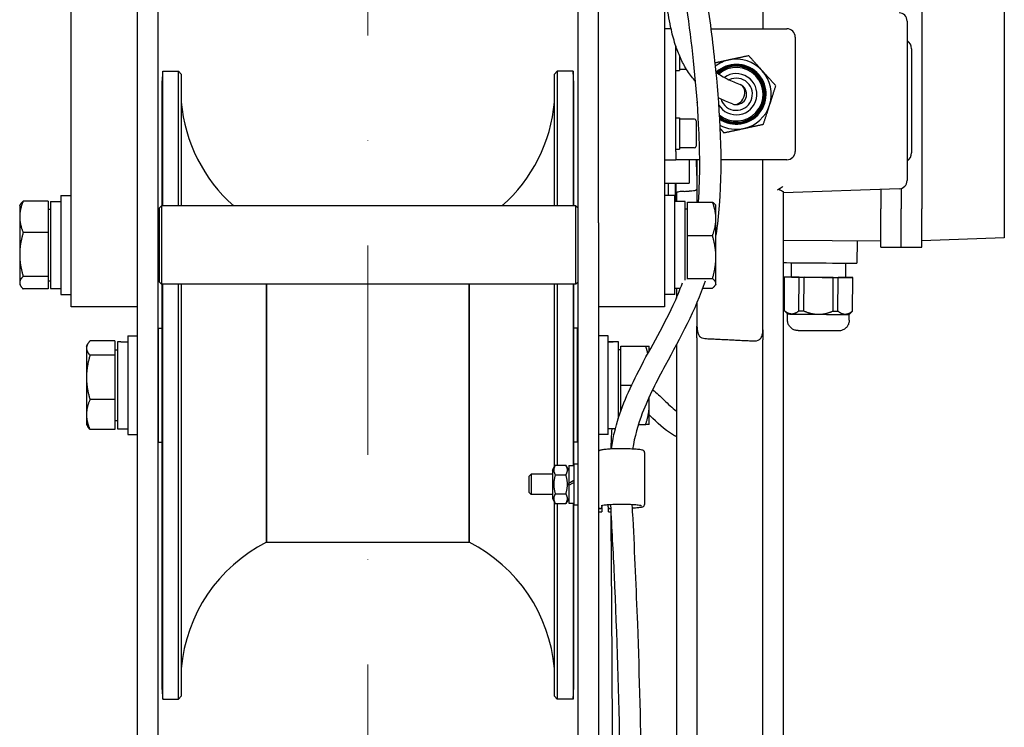
# Model space of a CAD drawing. Units: millimetres. Extents: x 622 to 8360, y 78 to 10896.
# Drawn here: x 2265 to 2504, y 2476 to 2648 of the extents above; entities that cross this region are included whole.
import ezdxf

# ---------------------------------------------------------------- set-up
doc = ezdxf.new("R2010")
doc.units = ezdxf.units.MM
doc.header["$LTSCALE"] = 40
doc.linetypes.add('DASHDOT2', pattern=[12.7, 6.35, -3.175, 0, -3.175])
doc.layers.add('Centerline(Hillmar_metric)', color=7, linetype='Continuous', lineweight=18)
doc.layers.add('Visible Edges(Hillmar_metric)', color=7, linetype='Continuous', lineweight=25)

msp = doc.modelspace()

# ---------------------------------------------------------------- linework, layer by layer
at = {"layer": 'Centerline(Hillmar_metric)', "linetype": 'DASHDOT2', "ltscale": 0.2}
msp.add_line((2349.582, 2898.154), (2349.582, 1301.123), dxfattribs=at)
at = {"layer": 'Visible Edges(Hillmar_metric)'}
for p, q in [((2298.582, 2774.724), (2298.582, 2564.084)), ((2400.582, 2774.724), (2400.582, 2564.084)), ((2277.582, 2578.154), (2277.582, 2678.154)), ((2293.582, 2678.154), (2293.582, 2578.154)), ((2405.582, 2598.585), (2405.582, 2678.154)), ((2421.582, 2678.154), (2421.582, 2578.154)), ((2445.482, 2673.035), (2445.482, 2645.616)), ((2484.082, 2658.333), (2484.082, 2601.933)), ((2504.082, 2658.341), (2504.082, 2601.941)), ((2480.482, 2647.5), (2480.482, 2608.807)), ((2423.196, 2645.616), (2421.582, 2645.616)), ((2432.843, 2645.616), (2451.332, 2645.616)), ((2453.332, 2643.616), (2453.332, 2615.866)), ((2424.358, 2615.866), (2424.358, 2641.407)), ((2425.258, 2639.051), (2425.258, 2635.466)), ((2481.582, 2640.792), (2481.582, 2615.516)), ((2299.795, 2602.654), (2299.795, 2635.354)), ((2299.795, 2635.354), (2303.605, 2635.354)), ((2303.605, 2602.654), (2303.605, 2635.354)), ((2304.292, 2634.596), (2303.605, 2635.354)), ((2304.292, 2634.596), (2304.292, 2602.654)), ((2394.897, 2634.596), (2395.584, 2635.354)), ((2394.897, 2602.654), (2394.897, 2634.596)), ((2399.394, 2635.354), (2395.584, 2635.354)), ((2395.584, 2635.354), (2395.584, 2602.654)), ((2399.394, 2635.354), (2399.394, 2602.654)), ((2424.358, 2635.466), (2425.258, 2635.466)), ((2426.958, 2635.766), (2425.258, 2635.766)), ((2299.594, 2631.226), (2299.594, 2631.187)), ((2299.594, 2631.187), (2299.594, 2611.796)), ((2399.594, 2631.187), (2399.594, 2631.226)), ((2399.594, 2611.796), (2399.594, 2631.187)), ((2424.358, 2624.016), (2425.258, 2624.016)), ((2425.258, 2624.016), (2425.258, 2616.416)), ((2428.858, 2623.716), (2425.258, 2623.716)), ((2429.258, 2623.316), (2429.258, 2617.116)), ((2424.358, 2616.416), (2425.258, 2616.416)), ((2424.358, 2615.866), (2424.358, 2613.866)), ((2428.858, 2616.716), (2425.258, 2616.716)), ((2421.582, 2613.866), (2424.358, 2613.866)), ((2427.134, 2613.866), (2424.358, 2613.866)), ((2430.143, 2613.866), (2427.134, 2613.866)), ((2427.582, 2613.866), (2427.582, 2608.154)), ((2429.482, 2613.866), (2429.482, 2603.591)), ((2451.332, 2613.866), (2435.26, 2613.866)), ((2445.482, 2575.794), (2445.482, 2613.866)), ((2299.594, 2611.796), (2299.594, 2610.117)), ((2299.594, 2610.117), (2299.594, 2608.437)), ((2399.594, 2610.117), (2399.594, 2611.796)), ((2399.594, 2608.437), (2399.594, 2610.117)), ((2299.594, 2608.437), (2299.594, 2608.41)), ((2299.594, 2608.41), (2299.594, 2602.654)), ((2399.594, 2608.41), (2399.594, 2608.437)), ((2399.594, 2602.654), (2399.594, 2608.41)), ((2421.582, 2608.154), (2427.582, 2608.154)), ((2422.582, 2605.154), (2422.582, 2608.154)), ((2275.082, 2605.154), (2275.082, 2581.154)), ((2275.082, 2605.154), (2277.582, 2605.154)), ((2424.082, 2605.154), (2421.582, 2605.154)), ((2424.082, 2581.154), (2424.082, 2605.154)), ((2424.482, 2605.837), (2424.482, 2603.704)), ((2478.551, 2606.809), (2450.482, 2605.828)), ((2474.082, 2606.652), (2474.082, 2601.933)), ((2479.082, 2606.899), (2479.082, 2601.933)), ((2479.082, 2606.899), (2479.082, 2601.933)), ((2265.081, 2602.654), (2265.304, 2603.039)), ((2271.981, 2603.799), (2265.93, 2603.799)), ((2271.981, 2603.799), (2271.981, 2596.185)), ((2272.582, 2603.704), (2272.582, 2582.604)), ((2272.582, 2603.704), (2275.082, 2603.704)), ((2426.582, 2603.704), (2424.082, 2603.704)), ((2426.582, 2584.647), (2426.582, 2603.704)), ((2427.182, 2603.591), (2433.233, 2603.591)), ((2427.182, 2595.448), (2427.182, 2603.591)), ((2434.082, 2602.654), (2433.958, 2602.869)), ((2450.482, 2278.704), (2450.482, 2604.169)), ((2265.081, 2602.654), (2265.081, 2599.992)), ((2271.981, 2601.854), (2272.582, 2601.854)), ((2298.982, 2600.654), (2298.582, 2600.654)), ((2298.982, 2602.154), (2299.482, 2602.654)), ((2298.982, 2584.154), (2298.982, 2602.154)), ((2299.482, 2602.654), (2299.482, 2583.654)), ((2400.082, 2602.654), (2299.482, 2602.654)), ((2400.082, 2583.654), (2400.082, 2602.654)), ((2400.582, 2602.154), (2400.082, 2602.654)), ((2427.182, 2601.854), (2426.582, 2601.854)), ((2434.082, 2599.519), (2434.082, 2602.654)), ((2474.082, 2592.668), (2474.082, 2601.933)), ((2479.082, 2592.668), (2479.082, 2601.933)), ((2479.082, 2592.668), (2479.082, 2601.933)), ((2484.082, 2592.668), (2484.082, 2601.933)), ((2504.082, 2601.941), (2504.082, 2594.867)), ((2265.081, 2599.992), (2265.081, 2590.862)), ((2405.582, 2598.585), (2405.582, 2564.084)), ((2434.082, 2590.229), (2434.082, 2599.519)), ((2271.981, 2596.185), (2265.93, 2596.185)), ((2271.981, 2596.185), (2271.981, 2585.539)), ((2427.182, 2595.448), (2433.233, 2595.448)), ((2427.182, 2585.011), (2427.182, 2595.448)), ((2450.482, 2594.333), (2474.082, 2594.168)), ((2468.33, 2594.209), (2468.292, 2588.785)), ((2504.082, 2594.867), (2484.082, 2594.168)), ((2265.081, 2590.862), (2265.081, 2584.024)), ((2474.082, 2592.668), (2479.082, 2592.668)), ((2479.082, 2592.668), (2484.082, 2592.668)), ((2434.082, 2583.864), (2434.082, 2590.229)), ((2452.418, 2585.396), (2452.442, 2588.872)), ((2465.618, 2585.304), (2465.642, 2588.779)), ((2265.081, 2584.024), (2265.081, 2583.654)), ((2265.081, 2583.654), (2265.304, 2583.269)), ((2271.981, 2585.539), (2265.93, 2585.539)), ((2271.981, 2585.539), (2271.981, 2582.508)), ((2271.981, 2584.454), (2272.582, 2584.454)), ((2298.982, 2585.654), (2298.582, 2585.654)), ((2298.982, 2584.154), (2299.482, 2583.654)), ((2400.082, 2583.654), (2299.482, 2583.654)), ((2299.594, 2583.654), (2299.594, 2561.529)), ((2299.795, 2482.954), (2299.795, 2583.654)), ((2303.605, 2482.954), (2303.605, 2583.654)), ((2304.292, 2583.654), (2304.292, 2483.712)), ((2324.994, 2583.654), (2324.994, 2521.054)), ((2324.994, 2521.054), (2324.994, 2583.654)), ((2374.194, 2521.054), (2374.194, 2583.654)), ((2374.194, 2583.654), (2374.194, 2521.054)), ((2394.897, 2539.396), (2394.897, 2583.654)), ((2395.584, 2583.654), (2395.584, 2539.722)), ((2399.394, 2583.654), (2399.394, 2539.704)), ((2399.594, 2561.529), (2399.594, 2583.654)), ((2400.582, 2584.154), (2400.082, 2583.654)), ((2427.182, 2584.879), (2427.182, 2585.011)), ((2427.182, 2585.011), (2433.233, 2585.011)), ((2434.082, 2583.654), (2433.958, 2583.439)), ((2434.082, 2583.654), (2434.082, 2583.864)), ((2450.661, 2577.243), (2450.718, 2585.408)), ((2450.688, 2577.241), (2450.745, 2585.405)), ((2450.745, 2585.41), (2452.418, 2585.41)), ((2454.301, 2585.357), (2450.745, 2585.405)), ((2454.244, 2577.192), (2454.301, 2585.357)), ((2455.406, 2577.182), (2455.463, 2585.347)), ((2462.573, 2585.297), (2455.463, 2585.347)), ((2462.516, 2577.132), (2462.573, 2585.297)), ((2463.678, 2577.126), (2463.735, 2585.291)), ((2467.291, 2585.29), (2463.735, 2585.291)), ((2465.618, 2585.318), (2467.291, 2585.295)), ((2467.234, 2577.125), (2467.291, 2585.29)), ((2467.261, 2577.127), (2467.318, 2585.292)), ((2271.981, 2582.508), (2265.93, 2582.508)), ((2272.582, 2582.604), (2275.082, 2582.604)), ((2425.435, 2582.604), (2424.082, 2582.604)), ((2424.482, 2582.604), (2424.482, 2580.254)), ((2430.887, 2582.717), (2433.233, 2582.717)), ((2275.082, 2581.154), (2277.582, 2581.154)), ((2424.082, 2581.154), (2421.582, 2581.154)), ((2429.482, 2579.18), (2429.482, 2575.667)), ((2293.582, 2578.154), (2277.582, 2578.154)), ((2293.582, 2578.154), (2293.582, 2564.084)), ((2421.582, 2578.154), (2405.582, 2578.154)), ((2451.456, 2576.438), (2450.661, 2577.243)), ((2451.446, 2575.043), (2451.456, 2576.438)), ((2466.455, 2576.333), (2467.261, 2577.127)), ((2466.446, 2574.938), (2466.455, 2576.333)), ((2298.807, 2545.311), (2298.807, 2572.997)), ((2298.807, 2572.997), (2299.594, 2572.997)), ((2400.382, 2572.997), (2399.594, 2572.997)), ((2400.382, 2572.997), (2400.382, 2545.311)), ((2429.482, 2570.665), (2429.482, 2573.48)), ((2445.482, 2572.582), (2445.482, 2570.187)), ((2288.194, 2569.908), (2282.143, 2569.908)), ((2288.194, 2569.908), (2288.194, 2566.405)), ((2288.794, 2569.692), (2288.794, 2548.604)), ((2289.66, 2569.704), (2291.294, 2569.704)), ((2291.294, 2571.154), (2291.294, 2547.154)), ((2291.294, 2571.154), (2293.582, 2571.154)), ((2407.894, 2571.154), (2405.582, 2571.154)), ((2407.894, 2547.154), (2407.894, 2571.154)), ((2409.528, 2569.704), (2407.894, 2569.704)), ((2410.394, 2551.109), (2410.394, 2569.692)), ((2429.482, 2570.665), (2429.482, 2550.694)), ((2445.482, 2550.694), (2445.482, 2570.187)), ((2281.294, 2568.654), (2281.597, 2569.178)), ((2281.294, 2568.654), (2281.294, 2568.157)), ((2281.294, 2568.157), (2281.294, 2561.029)), ((2288.194, 2567.754), (2288.794, 2567.754)), ((2410.994, 2567.754), (2410.394, 2567.754)), ((2410.994, 2568.654), (2417.046, 2568.654)), ((2410.994, 2559.154), (2410.994, 2568.654)), ((2417.894, 2567.448), (2417.894, 2568.654)), ((2424.482, 2568.971), (2424.482, 2282.935)), ((2288.194, 2566.405), (2282.143, 2566.405)), ((2288.194, 2566.405), (2288.194, 2555.652)), ((2298.582, 2565.154), (2298.807, 2565.154)), ((2400.582, 2565.154), (2400.382, 2565.154)), ((2293.582, 2564.084), (2293.582, 2168.154)), ((2298.582, 2564.084), (2298.582, 1684.798)), ((2400.582, 2564.084), (2400.582, 1684.798)), ((2405.582, 2564.084), (2405.582, 1684.798)), ((2281.294, 2561.029), (2281.294, 2552.026)), ((2299.594, 2561.529), (2299.594, 2561.529)), ((2299.594, 2561.529), (2299.594, 2559.154)), ((2399.594, 2559.154), (2399.594, 2561.529)), ((2399.594, 2561.529), (2399.594, 2561.529)), ((2299.594, 2559.154), (2299.594, 2556.779)), ((2399.594, 2556.779), (2399.594, 2559.154)), ((2410.994, 2559.154), (2413.614, 2559.154)), ((2410.994, 2552.881), (2410.994, 2559.154)), ((2288.194, 2555.652), (2282.143, 2555.652)), ((2288.194, 2555.652), (2288.194, 2548.4)), ((2299.594, 2556.779), (2299.594, 2509.898)), ((2299.594, 2556.779), (2299.594, 2556.779)), ((2399.594, 2540.104), (2399.594, 2556.779)), ((2399.594, 2556.779), (2399.594, 2556.779)), ((2417.894, 2554.404), (2417.894, 2556.317)), ((2298.582, 2553.154), (2298.807, 2553.154)), ((2400.582, 2553.154), (2400.382, 2553.154)), ((2417.894, 2549.654), (2417.894, 2554.404)), ((2281.294, 2552.026), (2281.294, 2549.654)), ((2288.194, 2550.554), (2288.794, 2550.554)), ((2429.482, 2550.694), (2429.482, 2294.987)), ((2445.482, 2294.987), (2445.482, 2550.694)), ((2281.294, 2549.654), (2281.597, 2549.129)), ((2288.194, 2548.4), (2282.143, 2548.4)), ((2288.794, 2548.604), (2291.294, 2548.604)), ((2409.669, 2548.604), (2407.894, 2548.604)), ((2415.273, 2549.654), (2417.046, 2549.654)), ((2291.294, 2547.154), (2293.582, 2547.154)), ((2407.894, 2547.154), (2405.582, 2547.154)), ((2298.807, 2545.311), (2299.594, 2545.311)), ((2400.382, 2545.311), (2399.594, 2545.311)), ((2416.758, 2542.848), (2416.758, 2530.197)), ((2394.382, 2538.504), (2395.085, 2539.722)), ((2394.382, 2538.504), (2394.382, 2531.704)), ((2395.085, 2539.722), (2397.678, 2539.722)), ((2398.382, 2538.504), (2397.678, 2539.722)), ((2398.382, 2539.704), (2398.382, 2535.344)), ((2398.382, 2539.704), (2399.582, 2539.704)), ((2399.582, 2540.104), (2399.582, 2530.104)), ((2399.582, 2540.104), (2400.582, 2540.104)), ((2388.782, 2537.113), (2389.273, 2537.604)), ((2388.782, 2533.094), (2388.782, 2537.113)), ((2389.273, 2537.604), (2389.273, 2532.604)), ((2394.382, 2537.604), (2389.273, 2537.604)), ((2395.085, 2537.413), (2397.678, 2537.413)), ((2399.582, 2536.036), (2398.382, 2535.344)), ((2398.382, 2534.864), (2399.582, 2535.556)), ((2398.382, 2534.864), (2398.382, 2535.344)), ((2398.382, 2534.864), (2398.382, 2530.504)), ((2388.782, 2533.094), (2389.273, 2532.604)), ((2394.382, 2532.604), (2389.273, 2532.604)), ((2394.382, 2531.704), (2395.085, 2530.485)), ((2395.085, 2532.794), (2397.678, 2532.794)), ((2398.382, 2531.704), (2397.678, 2530.485)), ((2394.897, 2483.712), (2394.897, 2530.811)), ((2395.085, 2530.485), (2397.678, 2530.485)), ((2395.584, 2530.485), (2395.584, 2482.954)), ((2398.382, 2530.504), (2399.582, 2530.504)), ((2399.394, 2530.504), (2399.394, 2482.954)), ((2399.582, 2530.104), (2400.582, 2530.104)), ((2399.594, 2509.898), (2399.594, 2530.104)), ((2406.394, 2529.496), (2406.394, 2528.469)), ((2406.42, 2529.935), (2406.42, 2529.642)), ((2407.944, 2529.642), (2407.944, 2530.117)), ((2407.969, 2528.469), (2407.969, 2529.496)), ((2405.582, 2528.469), (2406.394, 2528.469)), ((2407.969, 2528.469), (2408.653, 2528.469)), ((2324.994, 2521.054), (2349.594, 2521.054)), ((2349.594, 2521.054), (2374.194, 2521.054)), ((2299.594, 2509.898), (2299.594, 2509.87)), ((2299.594, 2509.87), (2299.594, 2508.191)), ((2399.594, 2509.87), (2399.594, 2509.898)), ((2399.594, 2508.191), (2399.594, 2509.87)), ((2299.594, 2508.191), (2299.594, 2506.512)), ((2399.594, 2506.512), (2399.594, 2508.191)), ((2299.594, 2506.512), (2299.594, 2487.121)), ((2399.594, 2487.121), (2399.594, 2506.512)), ((2299.594, 2487.121), (2299.594, 2487.081)), ((2399.594, 2487.081), (2399.594, 2487.121)), ((2304.292, 2483.712), (2303.605, 2482.954)), ((2394.897, 2483.712), (2395.584, 2482.954)), ((2299.795, 2482.954), (2303.605, 2482.954)), ((2399.394, 2482.954), (2395.584, 2482.954))]:
    msp.add_line(p, q, dxfattribs=at)
for centre, radius, start, end in [((2478.482, 2647.5), 2, 0, 88), ((2451.332, 2643.616), 2, 0, 90), ((2479.219, 2640.792), 2.362, 0, 57.70135), ((2439.032, 2629.741), 8.5, 102.09706, 127.12411), ((2439.032, 2629.741), 7.25, 235.68638, 132.28812), ((2439.032, 2629.741), 7.05, 234.42252, 132.02602), ((2439.032, 2629.741), 7, 234.09113, 131.95345), ((2439.032, 2629.741), 6.8, 232.69748, 131.63264), ((2439.032, 2629.741), 6.5, 230.3748, 131.05083), ((2439.032, 2629.741), 8.5, 42.09706, 102.09706), ((2342.242, 2631.226), 42.648, 174.44592, 180), ((2356.946, 2631.226), 42.648, 0, 5.55408), ((2439.032, 2629.741), 5, 210.42698, 125.5124), ((2439.032, 2629.741), 8.5, 342.09706, 42.09706), ((2439.032, 2629.741), 3.9, 197.84856, 116.42093), ((2439.032, 2629.741), 2.5, 260.72816, 55.14394), ((2342.242, 2631.226), 42.648, 180, 180.02628), ((2356.946, 2631.226), 42.648, 359.97372, 0), ((2342.242, 2631.226), 38.1, 185.07378, 228.58426), ((2356.946, 2631.226), 38.1, 311.41574, 354.92622), ((2439.032, 2629.741), 8.5, 282.09706, 342.09706), ((2428.858, 2623.316), 0.4, 0, 90), ((2439.032, 2629.741), 8.5, 241.88296, 282.09706), ((2428.858, 2617.116), 0.4, 270, 0), ((2451.332, 2615.866), 2, 270, 0), ((2479.219, 2615.516), 2.362, 302.29865, 0), ((2478.482, 2608.807), 2, 272, 0), ((2342.242, 2487.081), 38.1, 116.91721, 174.92622), ((2356.946, 2487.081), 38.1, 5.07378, 63.08279), ((2342.242, 2487.081), 42.648, 179.97372, 180), ((2342.242, 2487.081), 42.648, 180, 185.55408), ((2356.946, 2487.081), 42.648, 354.44592, 0), ((2356.946, 2487.081), 42.648, 0, 0.02628)]:
    msp.add_arc(centre, radius, start, end, dxfattribs=at)
for centre, major_axis, ratio, start_param, end_param in [((2439.032, 2629.741), (0.954, 2.354), 0.7766279, 3.1415927, 6.2831853), ((2342.242, 2611.796), (-42.648, 0), 0.7071068, 0, 0.0004587), ((2356.946, 2611.796), (42.648, 0), 0.7071068, 6.2827266, 6.2831853), ((2342.242, 2608.437), (-42.648, 0), 0.7071068, 0, 0.0004587), ((2356.946, 2608.437), (42.648, 0), 0.7071068, 6.2827266, 6.2831853), ((2314.963, 2628.154), (-515.335, 0), 0.0436609, 1.7887493, 1.7910842), ((2459.042, 2588.85), (9.25, -0.065), 0.0037961, 3.5300032, 6.2831853), ((2459.018, 2585.35), (-8.3, 0.058), 0.0037961, 6.2022666, 6.3641395), ((2459.018, 2585.35), (-6.6, 0.046), 0.0037961, 0, 3.1415927), ((2459.018, 2585.35), (8.3, -0.058), 0.0037961, 4.1078715, 4.2697444), ((2459.018, 2585.35), (8.3, -0.058), 0.0037961, 5.1550691, 5.3169419), ((2459.018, 2585.35), (8.3, -0.058), 0.0037961, 6.2022666, 6.3641395), ((2458.961, 2577.185), (-8.3, 0.058), 0.0037961, 0, 0.0809542), ((2458.955, 2576.385), (-7.5, 0.052), 0.0037961, 0.0037961, 0.5236165), ((2458.961, 2577.185), (8.3, -0.058), 0.0037961, 4.1078715, 4.2697444), ((2458.961, 2577.185), (8.3, -0.058), 0.0037961, 5.1550691, 5.3169419), ((2458.961, 2577.185), (8.3, -0.058), 0.0037961, 6.2022666, 6.2831853), ((2458.955, 2576.385), (7.5, -0.052), 0.0037961, 3.6652092, 4.7124067), ((2458.955, 2576.385), (7.5, -0.052), 0.0037961, 4.7124067, 5.7596043), ((2458.955, 2576.385), (7.5, -0.052), 0.0037961, 5.7596043, 6.2793892), ((2289.66, 2559.154), (-18.273, 0), 0.5773503, 4.712389, 4.7598001), ((2409.528, 2559.154), (18.273, 0), 0.5773503, 1.5233852, 1.6603354), ((2411.26, 2559.154), (18.273, 0), 0.5773503, 1.6182075, 1.7560605), ((2405.988, 2529.642), (-0.406, -0.145), 0.9970625, 0, 2.7968915), ((2408.376, 2529.642), (-0.378, -0.207), 0.9979392, 5.7836599, 7.8539816), ((2342.242, 2509.87), (-42.648, 0), 0.7071068, 6.2827266, 6.2831853), ((2356.946, 2509.87), (42.648, 0), 0.7071068, 0, 0.0004587), ((2342.242, 2506.512), (-42.648, 0), 0.7071068, 6.2827266, 6.2831853), ((2356.946, 2506.512), (42.648, 0), 0.7071068, 0, 0.0004587)]:
    msp.add_ellipse(centre, major_axis=major_axis, ratio=ratio, start_param=start_param, end_param=end_param, dxfattribs=at)
for points, knots in [([(2429.854, 2603.591), (2430.304, 2610.027), (2430.176, 2616.335), (2429.428, 2631.831), (2428.412, 2640.768), (2427.04, 2650.59), (2426.812, 2652.158), (2426.582, 2653.701)], [89.9668737, 89.9668737, 89.9668737, 89.9668737, 92.1650661, 92.1650661, 95.5837398, 95.5837398, 96.2446317, 96.2446317, 96.2446317, 96.2446317]), ([(2429.151, 2632.858), (2428.454, 2633.619), (2427.784, 2634.485), (2426.613, 2636.289), (2426.093, 2637.242), (2425.158, 2639.222), (2424.748, 2640.267), (2423.923, 2642.676), (2423.557, 2644.034), (2422.793, 2647.376), (2422.487, 2649.308), (2422.258, 2651.154)], [1.4027276, 1.4027276, 1.4027276, 1.4027276, 1.7287928, 1.7287928, 2.0488841, 2.0488841, 2.3997528, 2.3997528, 2.8823559, 2.8823559, 3.6357673, 3.6357673, 3.6357673, 3.6357673]), ([(2431.862, 2652.717), (2432.653, 2647.295), (2433.408, 2641.545), (2435.005, 2625.337), (2435.739, 2614.271), (2434.711, 2600.377), (2434.451, 2597.975), (2434.082, 2595.565)], [66.9858297, 66.9858297, 66.9858297, 66.9858297, 69.2700871, 69.2700871, 73.1592463, 73.1592463, 73.9608518, 73.9608518, 73.9608518, 73.9608518]), ([(2434.032, 2635.204), (2435.002, 2634.395), (2435.914, 2633.901), (2437.873, 2632.948), (2438.915, 2632.529), (2439.986, 2632.095)], [72.9365405, 72.9365405, 72.9365405, 72.9365405, 73.427922, 73.427922, 73.9781244, 73.9781244, 73.9781244, 73.9781244]), ([(2299.594, 2611.782), (2299.594, 2611.278), (2299.594, 2610.77), (2299.594, 2610.211), (2299.594, 2610.164), (2299.594, 2610.117)], [-0.21755465, -0.21755465, -0.21755465, -0.21755465, 0, 0, 0.02002758, 0.02002758, 0.02002758, 0.02002758]), ([(2299.594, 2610.117), (2299.594, 2610.069), (2299.594, 2610.022), (2299.594, 2609.466), (2299.594, 2608.953), (2299.594, 2608.437)], [-1.76107092, -1.76107092, -1.76107092, -1.76107092, -1.74105702, -1.74105702, -1.52557616, -1.52557616, -1.52557616, -1.52557616]), ([(2399.594, 2610.117), (2399.594, 2610.164), (2399.594, 2610.211), (2399.594, 2610.77), (2399.594, 2611.278), (2399.594, 2611.782)], [-1.76107089, -1.76107089, -1.76107089, -1.76107089, -1.74105699, -1.74105699, -1.52365099, -1.52365099, -1.52365099, -1.52365099]), ([(2399.594, 2608.437), (2399.594, 2608.953), (2399.594, 2609.466), (2399.594, 2610.022), (2399.594, 2610.069), (2399.594, 2610.117)], [-0.21562818, -0.21562818, -0.21562818, -0.21562818, 0, 0, 0.02002758, 0.02002758, 0.02002758, 0.02002758]), ([(2426.394, 2606.186), (2426.169, 2606.184), (2425.935, 2606.173), (2425.472, 2606.132), (2425.248, 2606.1), (2424.892, 2606.031), (2424.738, 2605.99), (2424.532, 2605.909), (2424.482, 2605.87), (2424.482, 2605.837)], [0.00866478, 0.00866478, 0.00866478, 0.00866478, 0.07538633, 0.07538633, 0.15077266, 0.15077266, 0.22715039, 0.22715039, 0.30352811, 0.30352811, 0.30352811, 0.30352811]), ([(2429.482, 2606.743), (2429.482, 2606.663), (2429.433, 2606.582), (2429.231, 2606.442), (2429.076, 2606.382), (2428.72, 2606.292), (2428.496, 2606.256), (2428.031, 2606.211), (2427.795, 2606.2), (2427.569, 2606.197)], [0.31142908, 0.31142908, 0.31142908, 0.31142908, 0.38924916, 0.38924916, 0.46706925, 0.46706925, 0.54286803, 0.54286803, 0.61000136, 0.61000136, 0.61000136, 0.61000136]), ([(2450.307, 2607.371), (2450.202, 2607.253), (2450.058, 2607.141), (2449.664, 2606.876), (2449.384, 2606.715), (2449.056, 2606.513), (2449.055, 2606.512), (2449.053, 2606.511)], [0.1025971, 0.1025971, 0.1025971, 0.1025971, 0.2013598, 0.2013598, 0.33558893, 0.33558893, 0.33629362, 0.33629362, 0.33629362, 0.33629362]), ([(2449.587, 2606.836), (2449.547, 2606.805), (2449.515, 2606.777), (2449.484, 2606.736), (2449.477, 2606.724), (2449.47, 2606.705), (2449.468, 2606.699), (2449.467, 2606.688), (2449.467, 2606.683), (2449.467, 2606.673), (2449.468, 2606.667), (2449.471, 2606.652), (2449.475, 2606.643), (2449.493, 2606.614), (2449.512, 2606.595), (2449.583, 2606.543), (2449.65, 2606.509), (2449.893, 2606.402), (2450.11, 2606.324), (2450.376, 2606.191), (2450.482, 2606.125), (2450.482, 2606.062)], [0.30422846, 0.30422846, 0.30422846, 0.30422846, 0.34932892, 0.34932892, 0.37008279, 0.37008279, 0.38032937, 0.38032937, 0.38851004, 0.38851004, 0.39783742, 0.39783742, 0.41408439, 0.41408439, 0.44969046, 0.44969046, 0.51875183, 0.51875183, 0.66533015, 0.66533015, 0.76187885, 0.76187885, 0.76187885, 0.76187885]), ([(2450.482, 2604.169), (2450.482, 2604.418), (2450.482, 2604.667), (2450.482, 2605.308), (2450.482, 2605.696), (2450.482, 2606.062)], [0, 0, 0, 0, 0.07481589, 0.07481589, 0.19394522, 0.19394522, 0.19394522, 0.19394522]), ([(2408.724, 2543.678), (2408.894, 2545.023), (2409.127, 2546.356), (2410.599, 2552.589), (2412.628, 2557.282), (2417.766, 2567.47), (2421.08, 2572.934), (2424.553, 2580.336), (2425.291, 2582.146), (2425.939, 2583.975)], [83.2538231, 83.2538231, 83.2538231, 83.2538231, 83.6613665, 83.6613665, 85.1888827, 85.1888827, 87.148118, 87.148118, 87.7684233, 87.7684233, 87.7684233, 87.7684233]), ([(2431.467, 2584.377), (2429.147, 2577.399), (2425.408, 2570.674), (2419.743, 2560.193), (2417.755, 2556.364), (2415.143, 2549.561), (2414.325, 2546.638), (2413.861, 2543.665)], [75.2042466, 75.2042466, 75.2042466, 75.2042466, 77.5573158, 77.5573158, 78.868716, 78.868716, 79.773115, 79.773115, 79.773115, 79.773115]), ([(2429.482, 2575.667), (2429.482, 2574.974), (2429.482, 2574.197), (2429.482, 2573.549), (2429.482, 2573.514), (2429.482, 2573.48)], [0, 0, 0, 0, 0.38293045, 0.38293045, 0.40467167, 0.40467167, 0.40467167, 0.40467167]), ([(2445.482, 2572.582), (2445.482, 2572.703), (2445.482, 2572.828), (2445.482, 2574.292), (2445.482, 2575.163), (2445.482, 2575.794)], [0.13910707, 0.13910707, 0.13910707, 0.13910707, 0.16761341, 0.16761341, 0.45968305, 0.45968305, 0.45968305, 0.45968305]), ([(2466.446, 2574.938), (2466.444, 2574.653), (2466.394, 2574.364), (2466.209, 2573.829), (2466.073, 2573.576), (2465.733, 2573.131), (2465.524, 2572.933), (2465.061, 2572.617), (2464.8, 2572.495), (2464.404, 2572.382), (2464.269, 2572.354), (2464.117, 2572.335), (2464.089, 2572.331), (2464.042, 2572.327), (2464.022, 2572.325), (2463.976, 2572.321), (2463.953, 2572.32), (2463.913, 2572.318), (2463.897, 2572.317), (2463.857, 2572.316), (2463.838, 2572.315), (2463.763, 2572.314), (2463.712, 2572.313), (2463.542, 2572.312), (2463.411, 2572.312), (2462.975, 2572.312), (2462.607, 2572.313), (2461.783, 2572.316), (2461.328, 2572.318), (2460.368, 2572.323), (2459.85, 2572.326), (2458.816, 2572.333), (2458.285, 2572.337), (2457.278, 2572.345), (2456.787, 2572.349), (2455.907, 2572.357), (2455.505, 2572.361), (2454.839, 2572.369), (2454.566, 2572.373), (2454.271, 2572.378), (2454.191, 2572.379), (2454.083, 2572.382), (2454.049, 2572.383), (2453.988, 2572.385), (2453.971, 2572.386), (2453.934, 2572.388), (2453.918, 2572.389), (2453.883, 2572.392), (2453.865, 2572.393), (2453.815, 2572.398), (2453.782, 2572.401), (2453.71, 2572.411), (2453.671, 2572.417), (2453.566, 2572.435), (2453.498, 2572.45), (2453.293, 2572.502), (2453.156, 2572.549), (2452.797, 2572.707), (2452.582, 2572.84), (2452.177, 2573.18), (2451.989, 2573.396), (2451.694, 2573.872), (2451.583, 2574.138), (2451.469, 2574.617), (2451.444, 2574.831), (2451.446, 2575.043)], [0, 0, 0, 0, 0.0856196, 0.0856196, 0.169692, 0.169692, 0.2538188, 0.2538188, 0.3379121, 0.3379121, 0.3780426, 0.3780426, 0.3871988, 0.3871988, 0.3947378, 0.3947378, 0.4061856, 0.4061856, 0.4185856, 0.4185856, 0.4414994, 0.4414994, 0.5101086, 0.5101086, 0.6134697, 0.6134697, 0.7868163, 0.7868163, 0.9443293, 0.9443293, 1.1002497, 1.1002497, 1.2558084, 1.2558084, 1.4113141, 1.4113141, 1.5669972, 1.5669972, 1.7233918, 1.7233918, 1.803046, 1.803046, 1.8518363, 1.8518363, 1.8693772, 1.8693772, 1.8792525, 1.8792525, 1.8876589, 1.8876589, 1.8993131, 1.8993131, 1.9115496, 1.9115496, 1.9324323, 1.9324323, 1.9754707, 1.9754707, 2.0501198, 2.0501198, 2.1339815, 2.1339815, 2.2180967, 2.2180967, 2.2817723, 2.2817723, 2.2817723, 2.2817723]), ([(2429.482, 2573.48), (2429.482, 2572.911), (2429.534, 2572.363), (2429.764, 2571.568), (2429.885, 2571.322), (2430.032, 2571.108), (2430.061, 2571.069), (2430.116, 2571.004), (2430.142, 2570.976), (2430.169, 2570.948), (2430.17, 2570.947), (2430.172, 2570.946)], [0.37248958, 0.37248958, 0.37248958, 0.37248958, 0.65887908, 0.65887908, 0.85434978, 0.85434978, 0.89799381, 0.89799381, 0.93182399, 0.93182399, 0.93328038, 0.93328038, 0.93328038, 0.93328038]), ([(2444.914, 2570.485), (2444.915, 2570.486), (2444.916, 2570.488), (2444.973, 2570.554), (2445.035, 2570.641), (2445.222, 2570.975), (2445.336, 2571.279), (2445.459, 2571.959), (2445.482, 2572.267), (2445.482, 2572.582)], [-0.00058062, -0.00058062, -0.00058062, -0.00058062, 0, 0, 0.02562722, 0.02562722, 0.07640591, 0.07640591, 0.11493286, 0.11493286, 0.11493286, 0.11493286]), ([(2431.394, 2570.397), (2431.178, 2570.407), (2430.94, 2570.467), (2430.548, 2570.64), (2430.335, 2570.786), (2430.172, 2570.946)], [0.00856133, 0.00856133, 0.00856133, 0.00856133, 0.07117629, 0.07117629, 0.13714649, 0.13714649, 0.13714649, 0.13714649]), ([(2444.914, 2570.485), (2444.896, 2570.465), (2444.879, 2570.446), (2444.69, 2570.242), (2444.445, 2570.064), (2443.997, 2569.865), (2443.719, 2569.805), (2443.482, 2569.805), (2443.453, 2569.805), (2443.424, 2569.806), (2443.394, 2569.807)], [-0.15459588, -0.15459588, -0.15459588, -0.15459588, -0.14692695, -0.14692695, -0.07122812, -0.07122812, 0, 0, 0, 0.00856136, 0.00856136, 0.00856136, 0.00856136]), ([(2299.594, 2561.529), (2299.594, 2560.748), (2299.594, 2559.969), (2299.594, 2559.179), (2299.594, 2559.166), (2299.594, 2559.154)], [-0.23323285, -0.23323285, -0.23323285, -0.23323285, 0, 0, 0.00378813, 0.00378813, 0.00378813, 0.00378813]), ([(2399.594, 2559.154), (2399.594, 2559.166), (2399.594, 2559.179), (2399.594, 2559.969), (2399.594, 2560.748), (2399.594, 2561.529)], [-0.23796377, -0.23796377, -0.23796377, -0.23796377, -0.23416056, -0.23416056, 0, 0, 0, 0]), ([(2299.594, 2559.154), (2299.594, 2559.141), (2299.594, 2559.128), (2299.594, 2558.338), (2299.594, 2557.559), (2299.594, 2556.779)], [-0.23796377, -0.23796377, -0.23796377, -0.23796377, -0.23416056, -0.23416056, 0, 0, 0, 0]), ([(2399.594, 2556.779), (2399.594, 2557.559), (2399.594, 2558.338), (2399.594, 2559.128), (2399.594, 2559.141), (2399.594, 2559.154)], [-0.23323285, -0.23323285, -0.23323285, -0.23323285, 0, 0, 0.00378813, 0.00378813, 0.00378813, 0.00378813]), ([(2418.708, 2558.035), (2419.724, 2557.283), (2420.576, 2556.432), (2422.464, 2554.609), (2423.512, 2553.666), (2424.482, 2552.884)], [83.4092142, 83.4092142, 83.4092142, 83.4092142, 84.9408129, 84.9408129, 86.7584434, 86.7584434, 86.7584434, 86.7584434]), ([(2424.482, 2546.63), (2424.154, 2546.793), (2423.841, 2546.971), (2421.454, 2548.428), (2419.772, 2550.139), (2418.102, 2551.759), (2417.998, 2551.858), (2417.894, 2551.957)], [6.0974209, 6.0974209, 6.0974209, 6.0974209, 6.507338, 6.507338, 9.3416501, 9.3416501, 9.5277965, 9.5277965, 9.5277965, 9.5277965]), ([(2408.637, 2543.674), (2408.66, 2544.464), (2408.689, 2545.247), (2408.771, 2546.899), (2408.827, 2547.77), (2408.896, 2548.604)], [78.89911904, 78.89911904, 78.89911904, 78.89911904, 79.1366533, 79.1366533, 79.40792316, 79.40792316, 79.40792316, 79.40792316]), ([(2416.758, 2542.848), (2416.758, 2542.918), (2416.741, 2542.986), (2416.69, 2543.102), (2416.655, 2543.148), (2416.573, 2543.234), (2416.529, 2543.263), (2416.376, 2543.353), (2416.28, 2543.38), (2416.007, 2543.451), (2415.821, 2543.484), (2415.264, 2543.561), (2414.851, 2543.601), (2413.925, 2543.664), (2413.42, 2543.689), (2412.355, 2543.721), (2411.796, 2543.73), (2410.676, 2543.731), (2410.116, 2543.724), (2409.047, 2543.695), (2408.539, 2543.672), (2407.624, 2543.614), (2407.217, 2543.578), (2406.531, 2543.494), (2406.264, 2543.448), (2405.97, 2543.357), (2405.895, 2543.331), (2405.763, 2543.248), (2405.713, 2543.212), (2405.632, 2543.11), (2405.602, 2543.062), (2405.582, 2543.001)], [1.5707963, 1.5707963, 1.5707963, 1.5707963, 1.6093171, 1.6093171, 1.6529721, 1.6529721, 1.7184105, 1.7184105, 1.8965954, 1.8965954, 2.1305637, 2.1305637, 2.4769655, 2.4769655, 2.8034511, 2.8034511, 3.1264992, 3.1264992, 3.4488124, 3.4488124, 3.7717193, 3.7717193, 4.0975762, 4.0975762, 4.4374885, 4.4374885, 4.5749388, 4.5749388, 4.6436639, 4.6436639, 4.682671, 4.682671, 4.682671, 4.682671]), ([(2416.056, 2529.888), (2416.056, 2529.888), (2416.05, 2529.891), (2416.005, 2529.907), (2415.93, 2529.929), (2415.671, 2529.982), (2415.447, 2530.016), (2414.857, 2530.081), (2414.475, 2530.112), (2413.604, 2530.164), (2413.112, 2530.184), (2412.076, 2530.211), (2411.531, 2530.217), (2410.446, 2530.214), (2409.905, 2530.204), (2408.888, 2530.172), (2408.41, 2530.149), (2407.569, 2530.091), (2407.205, 2530.057), (2406.642, 2529.983), (2406.432, 2529.942), (2406.287, 2529.9), (2406.262, 2529.89), (2406.258, 2529.888), (2406.258, 2529.888), (2406.258, 2529.888)], [1.7454605, 1.7454605, 1.7454605, 1.7454605, 1.8014242, 1.8014242, 1.9715477, 1.9715477, 2.2372591, 2.2372591, 2.5425164, 2.5425164, 2.8572082, 2.8572082, 3.1743973, 3.1743973, 3.4920788, 3.4920788, 3.8089756, 3.8089756, 4.1225427, 4.1225427, 4.4220294, 4.4220294, 4.5294669, 4.5294669, 4.5377248, 4.5377248, 4.5377248, 4.5377248]), ([(2408.546, 2529.257), (2408.546, 2529.257), (2408.546, 2529.257), (2408.549, 2529.258), (2408.559, 2529.26), (2408.584, 2529.264), (2408.598, 2529.267), (2408.614, 2529.269)], [1.87995996, 1.87995996, 1.87995996, 1.87995996, 1.90145935, 1.90145935, 2.02505969, 2.02505969, 2.12264924, 2.12264924, 2.12264924, 2.12264924]), ([(2408.694, 2217.634), (2408.805, 2244.505), (2409.169, 2271.749), (2410.231, 2328.163), (2410.821, 2357.178), (2411.373, 2413.828), (2411.372, 2441.49), (2410.528, 2483.812), (2410.086, 2498.41), (2409.203, 2518.73), (2408.831, 2524.439), (2408.573, 2530.155)], [49.576562, 49.576562, 49.576562, 49.576562, 58.383599, 58.383599, 67.3660623, 67.3660623, 75.7687205, 75.7687205, 80.1756442, 80.1756442, 81.8976756, 81.8976756, 81.8976756, 81.8976756]), ([(2413.69, 2530.157), (2413.755, 2529.047), (2413.821, 2527.938), (2414.322, 2518.291), (2414.695, 2509.755), (2415.94, 2475.629), (2416.317, 2450.075), (2416.401, 2395.454), (2415.997, 2366.385), (2414.994, 2310.007), (2414.402, 2282.6), (2413.861, 2242.921), (2413.76, 2230.22), (2413.723, 2217.611)], [81.1312082, 81.1312082, 81.1312082, 81.1312082, 81.4654266, 81.4654266, 84.0391965, 84.0391965, 91.7656067, 91.7656067, 100.6735656, 100.6735656, 109.2986362, 109.2986362, 113.4491189, 113.4491189, 113.4491189, 113.4491189]), ([(2413.736, 2529.374), (2413.903, 2529.382), (2414.066, 2529.391), (2414.666, 2529.429), (2415.061, 2529.464), (2415.719, 2529.543), (2415.98, 2529.586), (2416.287, 2529.668), (2416.374, 2529.695), (2416.519, 2529.774), (2416.572, 2529.807), (2416.677, 2529.924), (2416.73, 2530.004), (2416.755, 2530.139), (2416.758, 2530.168), (2416.758, 2530.197)], [0.5175818, 0.5175818, 0.5175818, 0.5175818, 0.6283185, 0.6283185, 0.9424778, 0.9424778, 1.2566371, 1.2566371, 1.4137167, 1.4137167, 1.4922565, 1.4922565, 1.5548859, 1.5548859, 1.5707963, 1.5707963, 1.5707963, 1.5707963]), ([(2409.078, 2395.854), (2409.104, 2420.197), (2409.086, 2444.671), (2408.947, 2482.657), (2408.877, 2496.141), (2408.755, 2513.353), (2408.727, 2517.072), (2408.676, 2523.351), (2408.649, 2525.908), (2408.624, 2528.469)], [63.9166588, 63.9166588, 63.9166588, 63.9166588, 71.3732265, 71.3732265, 75.4683692, 75.4683692, 76.5967511, 76.5967511, 77.373495, 77.373495, 77.373495, 77.373495]), ([(2299.594, 2509.87), (2299.594, 2509.354), (2299.594, 2508.842), (2299.594, 2508.285), (2299.594, 2508.238), (2299.594, 2508.191)], [-0.21562818, -0.21562818, -0.21562818, -0.21562818, 0, 0, 0.02002758, 0.02002758, 0.02002758, 0.02002758]), ([(2399.594, 2508.191), (2399.594, 2508.238), (2399.594, 2508.285), (2399.594, 2508.842), (2399.594, 2509.354), (2399.594, 2509.87)], [-1.76107092, -1.76107092, -1.76107092, -1.76107092, -1.74105702, -1.74105702, -1.52557616, -1.52557616, -1.52557616, -1.52557616]), ([(2299.594, 2508.191), (2299.594, 2508.144), (2299.594, 2508.097), (2299.594, 2507.537), (2299.594, 2507.029), (2299.594, 2506.525)], [-1.76107089, -1.76107089, -1.76107089, -1.76107089, -1.74105699, -1.74105699, -1.52365099, -1.52365099, -1.52365099, -1.52365099]), ([(2399.594, 2506.525), (2399.594, 2507.029), (2399.594, 2507.537), (2399.594, 2508.097), (2399.594, 2508.144), (2399.594, 2508.191)], [-0.21755465, -0.21755465, -0.21755465, -0.21755465, 0, 0, 0.02002758, 0.02002758, 0.02002758, 0.02002758])]:
    msp.add_open_spline(points, degree=3, knots=knots, dxfattribs=at)
for points, weights in [([(2442.049, 2639.081), (2439.477, 2638.53), (2437.25, 2638.052)], [1.01001874936, 1.04314139574, 1]), ([(2445.339, 2635.44), (2443.812, 2637.13), (2442.049, 2639.081)], [1, 1.04314139574, 1.01001874936]), ([(2437.25, 2638.052), (2435.602, 2637.699), (2433.819, 2637.317)], [1, 1.03157380116, 1.02229824992]), ([(2448.629, 2631.798), (2446.866, 2633.75), (2445.339, 2635.44)], [1.01001874936, 1.04314139574, 1]), ([(2447.12, 2627.128), (2447.82, 2629.296), (2448.629, 2631.798)], [1, 1.04314139574, 1.01001874936]), ([(2429.544, 2628.024), (2429.49, 2627.856), (2429.435, 2627.684)], [1.01408044648, 1.01221765323, 1.01001874936]), ([(2429.435, 2627.684), (2429.508, 2627.604), (2429.58, 2627.524)], [1.01001874936, 1.01134737525, 1.0125532925]), ([(2445.611, 2622.458), (2446.42, 2624.961), (2447.12, 2627.128)], [1.01001874936, 1.04314139574, 1]), ([(2440.813, 2621.43), (2443.04, 2621.907), (2445.611, 2622.458)], [1, 1.04314139574, 1.01001874936]), ([(2435.064, 2621.454), (2435.523, 2620.945), (2436.014, 2620.402)], [1.02239539054, 1.01902843087, 1.01001874936]), ([(2436.014, 2620.402), (2438.586, 2620.953), (2440.813, 2621.43)], [1.01001874936, 1.04314139574, 1]), ([(2265.93, 2603.799), (2265.081, 2601.759), (2265.081, 2599.992)], [1, 1.0379548493, 1]), ([(2265.304, 2603.039), (2265.512, 2603.399), (2265.93, 2603.799)], [1.01895662279, 1.01834912073, 1]), ([(2434.082, 2599.519), (2434.082, 2601.409), (2433.233, 2603.591)], [1, 1.0379548493, 1]), ([(2433.233, 2603.591), (2433.762, 2603.208), (2433.958, 2602.869)], [1, 1.02331295409, 1.0179869417]), ([(2265.081, 2599.992), (2265.081, 2598.225), (2265.93, 2596.185)], [1, 1.0379548493, 1]), ([(2433.233, 2595.448), (2434.082, 2597.63), (2434.082, 2599.519)], [1, 1.0379548493, 1]), ([(2265.93, 2596.185), (2265.081, 2593.332), (2265.081, 2590.862)], [1, 1.0379548493, 1]), ([(2434.082, 2590.229), (2434.082, 2592.651), (2433.233, 2595.448)], [1, 1.0379548493, 1]), ([(2265.081, 2590.862), (2265.081, 2588.392), (2265.93, 2585.539)], [1, 1.0379548493, 1]), ([(2433.233, 2585.011), (2434.082, 2587.808), (2434.082, 2590.229)], [1, 1.0379548493, 1]), ([(2265.93, 2585.539), (2265.081, 2584.727), (2265.081, 2584.024)], [1, 1.0379548493, 1]), ([(2265.081, 2584.024), (2265.081, 2583.32), (2265.93, 2582.508)], [1, 1.0379548493, 1]), ([(2434.082, 2583.864), (2434.082, 2584.396), (2433.233, 2585.011)], [1, 1.0379548493, 1]), ([(2433.233, 2582.717), (2434.082, 2583.331), (2434.082, 2583.864)], [1, 1.0379548493, 1]), ([(2452.46, 2576.416), (2451.617, 2576.428), (2450.688, 2577.241)], [1.66434051388, 1.66434051388, 1.58007010812]), ([(2454.244, 2577.192), (2453.304, 2576.405), (2452.46, 2576.416)], [1.58007010812, 1.66434051388, 1.66434051388]), ([(2455.406, 2577.182), (2457.268, 2576.369), (2458.955, 2576.357)], [1.58007010812, 1.66434051388, 1.66434051388]), ([(2458.955, 2576.357), (2460.643, 2576.345), (2462.516, 2577.132)], [1.66434051388, 1.66434051388, 1.58007010812]), ([(2465.45, 2576.326), (2464.607, 2576.326), (2463.678, 2577.126)], [1.66434051388, 1.66434051388, 1.58007010812]), ([(2467.234, 2577.125), (2466.294, 2576.325), (2465.45, 2576.326)], [1.58007010812, 1.66434051388, 1.66434051388]), ([(2282.143, 2569.908), (2281.294, 2568.969), (2281.294, 2568.157)], [1, 1.0379548493, 1]), ([(2443.394, 2569.807), (2437.364, 2570.103), (2431.394, 2570.397)], [1, 1.00001018244, 1]), ([(2281.294, 2568.157), (2281.294, 2567.344), (2282.143, 2566.405)], [1, 1.0379548493, 1]), ([(2417.558, 2566.829), (2417.363, 2567.703), (2417.046, 2568.654)], [1.01758949499, 1.01384523891, 1]), ([(2417.046, 2568.654), (2417.894, 2568.654), (2417.894, 2568.654)], [1, 1.0379548493, 1]), ([(2282.143, 2566.405), (2281.294, 2563.524), (2281.294, 2561.029)], [1, 1.0379548493, 1]), ([(2281.294, 2561.029), (2281.294, 2558.533), (2282.143, 2555.652)], [1, 1.0379548493, 1]), ([(2282.143, 2555.652), (2281.294, 2553.708), (2281.294, 2552.026)], [1, 1.0379548493, 1]), ([(2417.894, 2554.404), (2417.894, 2555.23), (2417.783, 2556.073)], [1, 1.01389393384, 1.0176157078]), ([(2417.046, 2549.654), (2417.894, 2552.199), (2417.894, 2554.404)], [1, 1.0379548493, 1]), ([(2281.294, 2552.026), (2281.294, 2550.343), (2282.143, 2548.4)], [1, 1.0379548493, 1]), ([(2282.143, 2548.4), (2281.798, 2548.781), (2281.597, 2549.129)], [1, 1.01507283788, 1.0181740597]), ([(2417.894, 2549.654), (2417.894, 2549.654), (2417.046, 2549.654)], [1, 1.0379548493, 1]), ([(2395.085, 2539.722), (2394.419, 2538.568), (2395.085, 2537.413)], [1, 1.15470053838, 1]), ([(2397.678, 2537.413), (2398.345, 2538.568), (2397.678, 2539.722)], [1, 1.15470053838, 1]), ([(2395.085, 2537.413), (2394.419, 2535.104), (2395.085, 2532.794)], [1, 1.15470053838, 1]), ([(2397.678, 2532.794), (2398.345, 2535.104), (2397.678, 2537.413)], [1, 1.15470053838, 1]), ([(2395.085, 2532.794), (2394.419, 2531.639), (2395.085, 2530.485)], [1, 1.15470053838, 1]), ([(2397.678, 2530.485), (2398.345, 2531.639), (2397.678, 2532.794)], [1, 1.15470053838, 1])]:
    msp.add_rational_spline(points, weights, degree=2, dxfattribs=at)
for points in [[(2299.594, 2631.206), (2299.594, 2631.2), (2299.594, 2631.193), (2299.594, 2631.187)], [(2399.594, 2631.187), (2399.594, 2631.193), (2399.594, 2631.2), (2399.594, 2631.206)], [(2438.077, 2627.387), (2436.959, 2627.841), (2435.803, 2628.296), (2434.593, 2628.89)], [(2429.266, 2613.866), (2429.343, 2611.98), (2429.416, 2610.105), (2429.482, 2608.247)], [(2429.296, 2613.866), (2429.298, 2613.575), (2429.3, 2613.284), (2429.301, 2612.993)], [(2299.594, 2608.423), (2299.594, 2608.419), (2299.594, 2608.414), (2299.594, 2608.41)], [(2399.594, 2608.41), (2399.594, 2608.414), (2399.594, 2608.419), (2399.594, 2608.423)], [(2424.275, 2603.704), (2424.266, 2605.182), (2424.257, 2606.666), (2424.249, 2608.154)], [(2424.482, 2605.504), (2424.455, 2606.383), (2424.427, 2607.267), (2424.398, 2608.154)], [(2299.594, 2509.898), (2299.594, 2509.893), (2299.594, 2509.889), (2299.594, 2509.884)], [(2399.594, 2509.884), (2399.594, 2509.889), (2399.594, 2509.893), (2399.594, 2509.898)], [(2299.594, 2487.121), (2299.594, 2487.114), (2299.594, 2487.108), (2299.594, 2487.101)], [(2399.594, 2487.101), (2399.594, 2487.108), (2399.594, 2487.114), (2399.594, 2487.121)]]:
    msp.add_open_spline(points, degree=3, dxfattribs=at)

doc.saveas('drawing.dxf')
